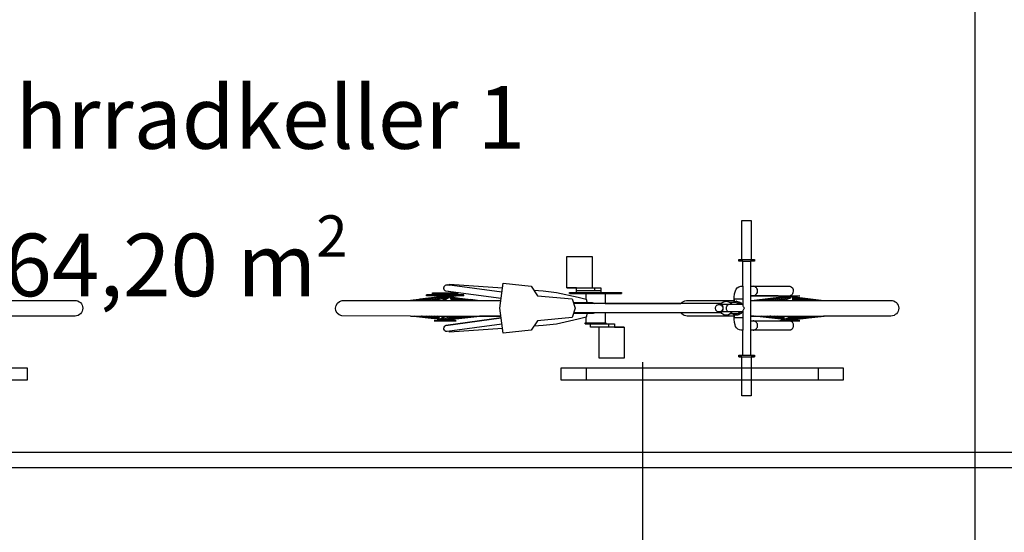
# Model space of a CAD drawing. Units: millimetres. Extents: x -103750 to 524083, y -146673 to 5532.
# Drawn here: x -7279 to -4137, y -5285 to -3649 of the extents above; entities that cross this region are included whole.
import ezdxf
from ezdxf.enums import TextEntityAlignment as Align

# ---------------------------------------------------------------- set-up
doc = ezdxf.new("R2010")
doc.units = ezdxf.units.MM
for name, color, linetype in [('220325_EIS2-4-AR-GES-GR-UG1-0002-F-A-UG1$0$012 Wand innen tragend', 8, 'Continuous'), ('220325_EIS2-4-AR-GES-GR-UG1-0002-F-A-UG1$0$055 Stellplätze KFZ', 8, 'Continuous'), ('220325_EIS2-4-AR-GES-GR-UG1-0002-F-A-UG1$0$083 Raumstempel', 8, 'Continuous'), ('220325_EIS2-4-AR-GES-GR-UG1-0002-F-A-UG1$0$097 Achsraster', 8, 'Continuous'), ('220325_EIS2-4-AR-GES-GR-UG1-0002-F-A-UG1$0$102 Allgemein Beschriftung', 8, 'Continuous'), ('RTW_A_Xref', 8, 'Continuous')]:
    doc.layers.add(name, color=color, linetype=linetype)
doc.styles.add('220325_EIS2-4-AR-GES-GR-UG1-0002-F-A-UG1$0$ERSTELLTER_STIL_1', font='arial.ttf')
doc.styles.add('220325_EIS2-4-AR-GES-GR-UG1-0002-F-A-UG1$0$ERSTELLTER_STIL_3', font='txt')
doc.styles.add('220325_EIS2-4-AR-GES-GR-UG1-0002-F-A-UG1$0$ERSTELLTER_STIL_4', font='ARIALN.TTF')

# ---------------------------------------------------------------- blocks, each defined once
blk = doc.blocks.new('220325_EIS2-4-AR-GES-GR-UG1-0002-F-A-UG1$0$U-Form Ständer 2 22')
at = {"layer": '220325_EIS2-4-AR-GES-GR-UG1-0002-F-A-UG1$0$055 Stellplätze KFZ'}
for p, q in [((0.9, 0.04), (0, 0.04)), ((0, 0.04), (0, 0)), ((0.08, 0), (0.08, 0.04)), ((0.82, 0), (0.82, 0.04)), ((0.9, 0), (0.9, 0.04)), ((0, 0), (0.9, 0))]:
    blk.add_line(p, q, dxfattribs=at)
blk = doc.blocks.new('220325_EIS2-4-AR-GES-GR-UG1-0002-F-A-UG1$0$Fahrrad 22')
at = {"layer": '220325_EIS2-4-AR-GES-GR-UG1-0002-F-A-UG1$0$055 Stellplätze KFZ'}
for p, q in [((0.0397, 0.28), (0.0098, 0.28)), ((0.0098, 0.28), (0.0098, 0.155)), ((0.0397, 0.155), (0.0397, 0.28)), ((-0.3659, 0.16), (-0.4459, 0.16)), ((-0.4459, 0.16), (-0.4459, 0.06)), ((-0.3659, 0.06), (-0.3659, 0.16)), ((0.0098, 0.155), (-0.0002, 0.155)), ((-0.0002, 0.155), (-0.0002, 0.15)), ((-0.0002, 0.155), (0.0496, 0.155)), ((-0.0002, 0.15), (0.0128, 0.15)), ((0.0128, 0.15), (0.0128, 0.07)), ((0.0128, 0.15), (0.0367, 0.15)), ((0.0367, 0.07), (0.0367, 0.15)), ((0.0367, 0.15), (0.0496, 0.15)), ((0.0496, 0.155), (0.0397, 0.155)), ((0.0496, 0.15), (0.0496, 0.155)), ((-0.941, 0.0668), (-0.9413, 0.0636)), ((-0.9413, 0.0636), (-0.9407, 0.0604)), ((-0.9399, 0.0697), (-0.941, 0.0668)), ((-0.9379, 0.0723), (-0.9399, 0.0697)), ((-0.9353, 0.074), (-0.9379, 0.0723)), ((-0.9324, 0.0745), (-0.9353, 0.074)), ((-0.9236, 0.0733), (-0.9324, 0.0745)), ((-0.7561, 0.0507), (-0.931, 0.0743)), ((-0.9234, 0.0766), (-0.9236, 0.0733)), ((-0.7543, 0.0648), (-0.9234, 0.0766)), ((-0.7524, 0.08), (-0.7624, 0)), ((-0.7524, 0.08), (-0.7543, 0.0648)), ((-0.6624, 0.07), (-0.7524, 0.08)), ((-0.6543, 0.0578), (-0.6624, 0.07)), ((-0.6424, 0.04), (-0.6624, 0.07)), ((-0.0035, 0.0667), (-0.0077, 0.0626)), ((0.0015, 0.0691), (-0.0035, 0.0667)), ((0.0065, 0.07), (0.0015, 0.0691)), ((0.0128, 0.07), (0.0065, 0.07)), ((0.0128, 0.0092), (0.0128, 0.07)), ((0.1626, 0.07), (0.0367, 0.07)), ((0.0367, -0.07), (0.0367, 0.07)), ((0.0453, 0.07), (0.0478, 0.0698)), ((0.0478, 0.0698), (0.0502, 0.0691)), ((0.0502, 0.0691), (0.0525, 0.068)), ((0.0525, 0.068), (0.0546, 0.0665)), ((0.0546, 0.0665), (0.0564, 0.0646)), ((0.0564, 0.0646), (0.0578, 0.0625)), ((0.1645, 0.0698), (0.1626, 0.07)), ((0.1672, 0.0685), (0.1645, 0.0698)), ((0.1696, 0.0665), (0.1672, 0.0685)), ((0.171, 0.0646), (0.1696, 0.0665)), ((0.1721, 0.0625), (0.171, 0.0646)), ((-0.9632, 0.035), (-1.048, 0.025)), ((-0.9703, 0.034), (-1.048, 0.025)), ((-0.9632, 0.035), (-1.0362, 0.025)), ((-0.9613, 0.035), (-1.0124, 0.025)), ((-0.9566, 0.035), (-0.9796, 0.025)), ((-0.9022, 0.04), (-0.9722, 0.04)), ((-0.9722, 0.04), (-0.9572, 0.037)), ((-0.9722, 0.04), (-0.9022, 0.04)), ((-0.9722, 0.04), (-0.9572, 0.037)), ((-0.9548, 0.032), (-0.971, 0.025)), ((-0.9576, 0.035), (-0.9632, 0.035)), ((-0.9585, 0.035), (-0.9632, 0.035)), ((-0.9589, 0.034), (-0.9585, 0.035)), ((-0.9579, 0.035), (-0.9585, 0.0349)), ((-0.9576, 0.035), (-0.9579, 0.035)), ((-0.9578, 0.0344), (-0.9579, 0.035)), ((-0.9576, 0.0345), (-0.9576, 0.035)), ((-0.9576, 0.035), (-0.9576, 0.0345)), ((-0.9572, 0.0347), (-0.9576, 0.0345)), ((-0.9572, 0.037), (-0.9572, 0.0347)), ((-0.9572, 0.037), (-0.9172, 0.037)), ((-0.9572, 0.037), (-0.9572, 0.0347)), ((-0.9532, 0.035), (-0.9566, 0.035)), ((-0.9548, 0.032), (-0.9532, 0.035)), ((-0.946, 0.035), (-0.9495, 0.035)), ((-0.9495, 0.035), (-0.9478, 0.032)), ((-0.9478, 0.032), (-0.9423, 0.025)), ((-0.946, 0.035), (-0.9382, 0.025)), ((-0.9377, 0.035), (-0.9409, 0.035)), ((-0.9409, 0.035), (-0.9394, 0.032)), ((-0.9407, 0.0604), (-0.9388, 0.0571)), ((-0.9394, 0.032), (-0.913, 0.025)), ((-0.9388, 0.0571), (-0.9364, 0.0553)), ((-0.9377, 0.035), (-0.9001, 0.025)), ((-0.9364, 0.0553), (-0.9351, 0.0548)), ((-0.9351, 0.0548), (-0.7585, 0.0309)), ((-0.7585, 0.0309), (-0.9351, 0.0548)), ((-0.9318, 0.035), (-0.9313, 0.0333)), ((-0.9294, 0.035), (-0.9318, 0.035)), ((-0.9294, 0.035), (-0.8664, 0.025)), ((-0.922, 0.035), (-0.9235, 0.035)), ((-0.9235, 0.035), (-0.9233, 0.034)), ((-0.922, 0.035), (-0.8412, 0.025)), ((-0.9172, 0.037), (-0.9022, 0.04)), ((-0.9022, 0.04), (-0.9172, 0.037)), ((-0.9172, 0.0347), (-0.9172, 0.037)), ((-0.9172, 0.037), (-0.9172, 0.0344)), ((-0.9168, 0.0345), (-0.9172, 0.0347)), ((-0.9172, 0.0347), (-0.9168, 0.0345)), ((-0.9167, 0.035), (-0.9168, 0.0345)), ((-0.9167, 0.035), (-0.9168, 0.0343)), ((-0.9112, 0.035), (-0.9167, 0.035)), ((-0.9164, 0.035), (-0.9167, 0.035)), ((-0.9164, 0.035), (-0.8277, 0.025)), ((-0.9112, 0.035), (-0.9159, 0.035)), ((-0.9158, 0.0349), (-0.9159, 0.035)), ((-0.9133, 0.0346), (-0.9134, 0.035)), ((-0.9125, 0.035), (-0.9126, 0.0346)), ((-0.9125, 0.035), (-0.8264, 0.025)), ((-0.8277, 0.025), (-0.9112, 0.035)), ((-0.9112, 0.035), (-0.9112, 0.0349)), ((-0.9112, 0.035), (-0.904, 0.034)), ((-0.6241, 0.0557), (-0.6543, 0.0578)), ((-0.5324, 0.03), (-0.6424, 0.04)), ((-0.5815, 0.0505), (-0.6241, 0.0557)), ((-0.5125, 0.0352), (-0.5815, 0.0505)), ((-0.4872, 0.0284), (-0.5125, 0.0352)), ((-0.4734, 0.05), (-0.4902, 0.05)), ((-0.4902, 0.05), (-0.4902, 0.047)), ((-0.4902, 0.05), (-0.3965, 0.05)), ((-0.4902, 0.047), (-0.4902, 0.05)), ((-0.4902, 0.047), (-0.4872, 0.047)), ((-0.4902, 0.047), (-0.4242, 0.047)), ((-0.4872, 0.047), (-0.4872, 0.0284)), ((-0.4459, 0.06), (-0.4734, 0.06)), ((-0.4734, 0.06), (-0.4734, 0.05)), ((-0.3659, 0.06), (-0.4734, 0.06)), ((-0.4272, 0.015), (-0.4272, 0.047)), ((-0.4272, 0.047), (-0.4242, 0.047)), ((-0.4242, 0.047), (-0.4242, 0.05)), ((-0.4242, 0.05), (-0.3965, 0.05)), ((-0.4242, 0.047), (-0.4242, 0.05)), ((-0.4153, 0.06), (-0.4153, 0.05)), ((-0.3965, 0.05), (-0.3965, 0.06)), ((-0.3965, 0.06), (-0.3659, 0.06)), ((-0.0148, 0.0352), (-0.0149, 0.025)), ((-0.0139, 0.0451), (-0.0148, 0.0352)), ((-0.0122, 0.0531), (-0.0139, 0.0451)), ((-0.0103, 0.0581), (-0.0122, 0.0531)), ((-0.0077, 0.0626), (-0.0103, 0.0581)), ((0.0367, 0.025), (0.0367, 0.04)), ((0.0367, 0.04), (0.125, 0.04)), ((0.0367, 0.04), (0.195, 0.04)), ((0.0478, 0.0402), (0.0453, 0.04)), ((0.0502, 0.0409), (0.0478, 0.0402)), ((0.1343, 0.035), (0.0483, 0.025)), ((0.1058, 0.0315), (0.0483, 0.025)), ((0.0525, 0.042), (0.0502, 0.0409)), ((0.0546, 0.0435), (0.0525, 0.042)), ((0.1343, 0.035), (0.0535, 0.025)), ((0.0564, 0.0454), (0.0546, 0.0435)), ((0.0578, 0.0475), (0.0564, 0.0454)), ((0.0578, 0.0625), (0.0589, 0.0601)), ((0.0589, 0.0499), (0.0578, 0.0475)), ((0.0589, 0.0601), (0.0596, 0.0576)), ((0.0596, 0.0524), (0.0589, 0.0499)), ((0.0596, 0.0576), (0.0598, 0.055)), ((0.0598, 0.055), (0.0596, 0.0524)), ((0.1345, 0.035), (0.0715, 0.025)), ((0.1379, 0.035), (0.1002, 0.025)), ((0.1396, 0.032), (0.1132, 0.025)), ((0.125, 0.04), (0.14, 0.037)), ((0.125, 0.04), (0.14, 0.037)), ((0.14, 0.035), (0.1343, 0.035)), ((0.1343, 0.035), (0.1374, 0.035)), ((0.1439, 0.035), (0.1362, 0.025)), ((0.1369, 0.0347), (0.137, 0.035)), ((0.14, 0.0317), (0.1373, 0.0314)), ((0.1374, 0.0349), (0.1374, 0.035)), ((0.1379, 0.035), (0.141, 0.035)), ((0.1396, 0.032), (0.141, 0.035)), ((0.14, 0.037), (0.14, 0.035)), ((0.14, 0.037), (0.18, 0.037)), ((0.14, 0.037), (0.14, 0.035)), ((0.14, 0.0328), (0.14, 0.0299)), ((0.1457, 0.032), (0.1402, 0.025)), ((0.1439, 0.035), (0.1474, 0.035)), ((0.1457, 0.032), (0.1474, 0.035)), ((0.1519, 0.035), (0.1552, 0.035)), ((0.1519, 0.035), (0.1535, 0.032)), ((0.1535, 0.032), (0.1697, 0.025)), ((0.1552, 0.035), (0.1783, 0.025)), ((0.1608, 0.035), (0.1637, 0.035)), ((0.1608, 0.035), (0.162, 0.032)), ((0.1622, 0.032), (0.1979, 0.025)), ((0.1645, 0.0402), (0.1626, 0.04)), ((0.1635, 0.0401), (0.1663, 0.0409)), ((0.195, 0.04), (0.1635, 0.0401)), ((0.1637, 0.035), (0.2148, 0.025)), ((0.1663, 0.0409), (0.1681, 0.042)), ((0.1681, 0.042), (0.1696, 0.0435)), ((0.1696, 0.0435), (0.171, 0.0454)), ((0.1697, 0.035), (0.1717, 0.035)), ((0.1697, 0.035), (0.17, 0.0338)), ((0.171, 0.0454), (0.1721, 0.0475)), ((0.1717, 0.035), (0.2446, 0.025)), ((0.1734, 0.0576), (0.1721, 0.0625)), ((0.1721, 0.0475), (0.1729, 0.0499)), ((0.1729, 0.0499), (0.1734, 0.0524)), ((0.1735, 0.055), (0.1734, 0.0576)), ((0.1734, 0.0524), (0.1735, 0.055)), ((0.1773, 0.035), (0.1782, 0.035)), ((0.1773, 0.035), (0.1774, 0.0342)), ((0.1782, 0.035), (0.2643, 0.025)), ((0.18, 0.037), (0.195, 0.04)), ((0.195, 0.04), (0.18, 0.037)), ((0.18, 0.0348), (0.18, 0.037)), ((0.18, 0.037), (0.18, 0.0348)), ((0.1857, 0.035), (0.18, 0.0348)), ((0.18, 0.035), (0.1821, 0.035)), ((0.1821, 0.035), (0.1819, 0.0346)), ((0.1821, 0.035), (0.1826, 0.0349)), ((0.1826, 0.035), (0.1829, 0.035)), ((0.1826, 0.0345), (0.1826, 0.035)), ((0.1829, 0.035), (0.1828, 0.0345)), ((0.1829, 0.035), (0.2717, 0.025)), ((0.183, 0.035), (0.1857, 0.035)), ((0.1843, 0.0348), (0.1843, 0.035)), ((0.1857, 0.035), (0.1856, 0.0347)), ((0.2696, 0.025), (0.1857, 0.035)), ((0.1857, 0.035), (0.2142, 0.0315)), ((-1.048, 0.025), (-1.2668, 0.0246)), ((-1.048, 0.025), (-0.7593, 0.025)), ((-1.0108, 0.0253), (-1.0131, 0.025)), ((-0.9665, 0.0307), (-0.9956, 0.025)), ((-0.9749, 0.027), (-0.9877, 0.025)), ((-0.9683, 0.0299), (-0.9742, 0.0292)), ((-0.9572, 0.0295), (-0.9658, 0.0273)), ((-0.9572, 0.0298), (-0.9613, 0.0292)), ((-0.9572, 0.0261), (-0.9613, 0.025)), ((-0.9572, 0.031), (-0.9572, 0.025)), ((-0.92, 0.0303), (-0.8866, 0.025)), ((-0.9172, 0.0298), (-0.9172, 0.0295)), ((-0.9172, 0.0261), (-0.9172, 0.025)), ((-0.913, 0.0292), (-0.9086, 0.0273)), ((-0.8994, 0.027), (-0.8947, 0.025)), ((-0.7593, 0.025), (-0.8277, 0.025)), ((-0.7585, 0.0309), (-0.7593, 0.025)), ((-0.5224, 0), (-0.5324, 0.03)), ((-0.4674, 0.017), (-0.528, 0.017)), ((-0.0558, 0.015), (-0.5274, 0.015)), ((-0.4871, 0.0282), (-0.4872, 0.0284)), ((-0.4868, 0.0269), (-0.4871, 0.0282)), ((-0.4867, 0.0268), (-0.4868, 0.0269)), ((-0.4865, 0.0258), (-0.4867, 0.0267)), ((-0.4862, 0.0244), (-0.4865, 0.0258)), ((-0.4859, 0.0229), (-0.4862, 0.0244)), ((-0.4857, 0.0212), (-0.4859, 0.0229)), ((-0.4855, 0.0194), (-0.4857, 0.0212)), ((-0.4855, 0.0176), (-0.4855, 0.0194)), ((-0.4855, 0.017), (-0.4855, 0.0176)), ((-0.4646, 0.0167), (-0.4674, 0.017)), ((-0.4627, 0.0162), (-0.4646, 0.0167)), ((-0.4618, 0.016), (-0.4622, 0.0161)), ((-0.4596, 0.015), (-0.4618, 0.016)), ((-0.1849, 0.015), (-0.4272, 0.015)), ((-0.1653, 0.025), (-0.1697, 0.0246)), ((-0.0149, 0.025), (-0.1653, 0.025)), ((-0.0746, 0.0021), (-0.0747, 0)), ((-0.074, 0.0041), (-0.0746, 0.0021)), ((-0.0732, 0.006), (-0.074, 0.0041)), ((-0.072, 0.0077), (-0.0732, 0.006)), ((-0.0706, 0.0092), (-0.072, 0.0077)), ((-0.0689, 0.0104), (-0.0706, 0.0092)), ((-0.0671, 0.0113), (-0.0689, 0.0104)), ((-0.0652, 0.0118), (-0.0671, 0.0113)), ((-0.0632, 0.012), (-0.0652, 0.0118)), ((-0.0611, 0.0118), (-0.0632, 0.012)), ((0.0128, 0.012), (-0.0632, 0.012)), ((-0.0592, 0.0113), (-0.0611, 0.0118)), ((-0.0574, 0.0104), (-0.0592, 0.0113)), ((-0.0567, 0.0141), (-0.0581, 0.012)), ((-0.0557, 0.0092), (-0.0574, 0.0104)), ((-0.0572, 0.012), (-0.056, 0.0118)), ((-0.054, 0.0169), (-0.0567, 0.0141)), ((-0.056, 0.0118), (-0.0548, 0.0113)), ((-0.0543, 0.0077), (-0.0557, 0.0092)), ((-0.0548, 0.0113), (-0.0536, 0.0104)), ((-0.0531, 0.006), (-0.0543, 0.0077)), ((-0.051, 0.0191), (-0.054, 0.0169)), ((-0.0536, 0.0104), (-0.0526, 0.0092)), ((-0.0523, 0.0041), (-0.0531, 0.006)), ((-0.0526, 0.0092), (-0.0517, 0.0077)), ((-0.0517, 0.0021), (-0.0523, 0.0041)), ((-0.0517, 0.0077), (-0.051, 0.006)), ((-0.0516, 0), (-0.0517, 0.0021)), ((-0.0476, 0.0207), (-0.051, 0.0191)), ((-0.051, 0.006), (-0.0505, 0.0041)), ((-0.0505, 0.0041), (-0.0502, 0.0021)), ((-0.0502, 0.0021), (-0.05, 0)), ((-0.0441, 0.0217), (-0.0476, 0.0207)), ((-0.0404, 0.022), (-0.0441, 0.0217)), ((-0.0396, 0.022), (-0.0404, 0.022)), ((-0.0367, 0.0217), (-0.0404, 0.022)), ((-0.0359, 0.0217), (-0.0396, 0.022)), ((-0.0394, 0.0021), (-0.0395, 0)), ((-0.0391, 0.0041), (-0.0394, 0.0021)), ((-0.0386, 0.006), (-0.0391, 0.0041)), ((-0.0379, 0.0077), (-0.0386, 0.006)), ((-0.037, 0.0092), (-0.0379, 0.0077)), ((-0.0361, 0.0104), (-0.037, 0.0092)), ((-0.0331, 0.0207), (-0.0367, 0.0217)), ((-0.035, 0.0113), (-0.0361, 0.0104)), ((-0.0323, 0.0207), (-0.0359, 0.0217)), ((-0.0338, 0.0118), (-0.035, 0.0113)), ((-0.0326, 0.012), (-0.0338, 0.0118)), ((-0.0298, 0.0191), (-0.0331, 0.0207)), ((-0.029, 0.0191), (-0.0323, 0.0207)), ((-0.0267, 0.0169), (-0.0298, 0.0191)), ((-0.0259, 0.0169), (-0.029, 0.0191)), ((-0.0085, 0.018), (-0.0275, 0.018)), ((-0.0241, 0.0141), (-0.0267, 0.0169)), ((-0.0233, 0.0141), (-0.0259, 0.0169)), ((-0.0226, 0.012), (-0.0241, 0.0141)), ((-0.0219, 0.012), (-0.0233, 0.0141)), ((-0.0192, 0.0191), (-0.0206, 0.018)), ((-0.0158, 0.0207), (-0.0192, 0.0191)), ((-0.0122, 0.0217), (-0.0158, 0.0207)), ((-0.0149, 0.03), (0.0128, 0.03)), ((-0.0149, 0.0209), (-0.0149, 0.03)), ((-0.0085, 0.022), (-0.0122, 0.0217)), ((-0.0049, 0.0217), (-0.0085, 0.022)), ((-0.0078, 0.022), (-0.0085, 0.022)), ((-0.0055, 0.0177), (-0.0085, 0.018)), ((-0.0041, 0.0217), (-0.0078, 0.022)), ((-0.0026, 0.0169), (-0.0055, 0.0177)), ((-0.0013, 0.0207), (-0.0049, 0.0217)), ((-0.0005, 0.0207), (-0.0041, 0.0217)), ((0.0002, 0.0156), (-0.0026, 0.0169)), ((0.0021, 0.0191), (-0.0013, 0.0207)), ((0.0029, 0.0191), (-0.0005, 0.0207)), ((0.0026, 0.0138), (0.0002, 0.0156)), ((0.0051, 0.0169), (0.0021, 0.0191)), ((0.0044, 0.012), (0.0026, 0.0138)), ((0.0059, 0.0169), (0.0029, 0.0191)), ((0.0077, 0.0141), (0.0051, 0.0169)), ((0.0085, 0.0141), (0.0059, 0.0169)), ((0.0092, 0.012), (0.0077, 0.0141)), ((0.01, 0.012), (0.0085, 0.0141)), ((0.0131, 0.0077), (0.0128, 0.0092)), ((0.0138, 0.006), (0.0131, 0.0077)), ((0.0149, 0.0041), (0.0138, 0.006)), ((0.0162, 0.0021), (0.0149, 0.0041)), ((0.0178, 0), (0.0162, 0.0021)), ((0.0162, -0.0021), (0.0178, 0)), ((0.0483, 0.025), (0.0367, 0.025)), ((0.0367, 0.025), (0.2717, 0.025)), ((0.1128, 0.0283), (0.0918, 0.025)), ((0.1022, 0.0255), (0.0984, 0.025)), ((0.1387, 0.0282), (0.1221, 0.025)), ((0.14, 0.0307), (0.129, 0.0292)), ((0.18, 0.0285), (0.18, 0.025)), ((0.1813, 0.0282), (0.1838, 0.025)), ((0.1988, 0.0281), (0.2216, 0.025)), ((0.2178, 0.0255), (0.2198, 0.025)), ((0.4853, 0.025), (0.2696, 0.025)), ((-1.2664, -0.0246), (-1.0455, -0.025)), ((-1.048, -0.025), (-0.7593, -0.025)), ((-0.9589, -0.035), (-1.048, -0.025)), ((-1.0455, -0.025), (-0.963, -0.035)), ((-0.9539, -0.035), (-1.0377, -0.025)), ((-0.9625, -0.035), (-1.0179, -0.0284)), ((-0.9469, -0.035), (-1.0152, -0.025)), ((-0.9642, -0.0293), (-0.9934, -0.025)), ((-0.9834, -0.0265), (-0.99, -0.025)), ((-0.9387, -0.035), (-0.9833, -0.025)), ((-0.9371, -0.032), (-0.9683, -0.025)), ((-0.9618, -0.0265), (-0.9641, -0.025)), ((-0.9572, -0.025), (-0.9572, -0.0275)), ((-0.9303, -0.035), (-0.9458, -0.025)), ((-0.9286, -0.032), (-0.9394, -0.025)), ((-0.7585, -0.0309), (-0.9351, -0.0548)), ((-0.9211, -0.032), (-0.9103, -0.025)), ((-0.9194, -0.035), (-0.9039, -0.025)), ((-0.9172, -0.025), (-0.9172, -0.0294)), ((-0.9172, -0.0275), (-0.9126, -0.0265)), ((-0.9143, -0.0317), (-0.8844, -0.025)), ((-0.914, -0.035), (-0.8694, -0.025)), ((-0.9133, -0.0311), (-0.9092, -0.0306)), ((-0.9114, -0.035), (-0.8431, -0.025)), ((-0.9106, -0.0294), (-0.8909, -0.0265)), ((-0.9102, -0.0293), (-0.8911, -0.025)), ((-0.9091, -0.0347), (-0.8281, -0.025)), ((-0.878, -0.0269), (-0.8648, -0.025)), ((-0.8772, -0.0267), (-0.8748, -0.0265)), ((-0.8565, -0.0284), (-0.8263, -0.025)), ((-0.7624, 0), (-0.7524, -0.08)), ((-0.6424, -0.04), (-0.5324, -0.03)), ((-0.5324, -0.03), (-0.5224, 0)), ((-0.4674, -0.017), (-0.528, -0.017)), ((-0.0558, -0.015), (-0.5274, -0.015)), ((-0.5125, -0.0352), (-0.4872, -0.0284)), ((-0.4872, -0.0284), (-0.487, -0.0277)), ((-0.4872, -0.0284), (-0.4872, -0.047)), ((-0.487, -0.0277), (-0.4867, -0.0268)), ((-0.4867, -0.0267), (-0.4865, -0.0258)), ((-0.4865, -0.0258), (-0.4862, -0.0244)), ((-0.4862, -0.0244), (-0.4859, -0.0229)), ((-0.4859, -0.0229), (-0.4857, -0.0212)), ((-0.4857, -0.0212), (-0.4855, -0.0194)), ((-0.4855, -0.0176), (-0.4855, -0.017)), ((-0.4855, -0.0194), (-0.4855, -0.0176)), ((-0.4674, -0.017), (-0.4646, -0.0167)), ((-0.4646, -0.0167), (-0.4627, -0.0162)), ((-0.4622, -0.0161), (-0.4618, -0.016)), ((-0.4618, -0.016), (-0.4596, -0.015)), ((-0.4272, -0.047), (-0.4272, -0.015)), ((-0.4272, -0.015), (-0.1849, -0.015)), ((-0.1671, -0.0248), (-0.0149, -0.025)), ((-0.0747, 0), (-0.0746, -0.0021)), ((-0.0746, -0.0021), (-0.074, -0.0041)), ((-0.074, -0.0041), (-0.0732, -0.006)), ((-0.0732, -0.006), (-0.072, -0.0077)), ((-0.072, -0.0077), (-0.0706, -0.0092)), ((-0.0706, -0.0092), (-0.0689, -0.0104)), ((-0.0689, -0.0104), (-0.0671, -0.0113)), ((-0.0671, -0.0113), (-0.0652, -0.0118)), ((-0.0652, -0.0118), (-0.0632, -0.012)), ((-0.0632, -0.012), (-0.0611, -0.0118)), ((0.0128, -0.012), (-0.0632, -0.012)), ((-0.0611, -0.0118), (-0.0592, -0.0113)), ((-0.0592, -0.0113), (-0.0574, -0.0104)), ((-0.0581, -0.012), (-0.0567, -0.0141)), ((-0.0574, -0.0104), (-0.0557, -0.0092)), ((-0.056, -0.0118), (-0.0572, -0.012)), ((-0.0567, -0.0141), (-0.054, -0.0169)), ((-0.0548, -0.0113), (-0.056, -0.0118)), ((-0.0557, -0.0092), (-0.0543, -0.0077)), ((-0.0536, -0.0104), (-0.0548, -0.0113)), ((-0.0543, -0.0077), (-0.0531, -0.006)), ((-0.054, -0.0169), (-0.051, -0.0191)), ((-0.0526, -0.0092), (-0.0536, -0.0104)), ((-0.0531, -0.006), (-0.0523, -0.0041)), ((-0.0517, -0.0077), (-0.0526, -0.0092)), ((-0.0523, -0.0041), (-0.0517, -0.0021)), ((-0.0517, -0.0021), (-0.0516, 0)), ((-0.051, -0.006), (-0.0517, -0.0077)), ((-0.0505, -0.0041), (-0.051, -0.006)), ((-0.051, -0.0191), (-0.0476, -0.0207)), ((-0.0502, -0.0021), (-0.0505, -0.0041)), ((-0.05, 0), (-0.0502, -0.0021)), ((-0.0476, -0.0207), (-0.0441, -0.0217)), ((-0.0441, -0.0217), (-0.0404, -0.022)), ((-0.0404, -0.022), (-0.0367, -0.0217)), ((-0.0396, -0.022), (-0.0404, -0.022)), ((-0.0396, -0.022), (-0.0359, -0.0217)), ((-0.0395, 0), (-0.0394, -0.0021)), ((-0.0394, -0.0021), (-0.0391, -0.0041)), ((-0.0391, -0.0041), (-0.0386, -0.006)), ((-0.0386, -0.006), (-0.0379, -0.0077)), ((-0.0379, -0.0077), (-0.037, -0.0092)), ((-0.037, -0.0092), (-0.0361, -0.0104)), ((-0.0367, -0.0217), (-0.0331, -0.0207)), ((-0.0361, -0.0104), (-0.035, -0.0113)), ((-0.0359, -0.0217), (-0.0323, -0.0207)), ((-0.035, -0.0113), (-0.0338, -0.0118)), ((-0.0338, -0.0118), (-0.0326, -0.012)), ((-0.0331, -0.0207), (-0.0298, -0.0191)), ((-0.0323, -0.0207), (-0.029, -0.0191)), ((-0.0298, -0.0191), (-0.0267, -0.0169)), ((-0.029, -0.0191), (-0.0259, -0.0169)), ((-0.0085, -0.018), (-0.0275, -0.018)), ((-0.0267, -0.0169), (-0.0241, -0.0141)), ((-0.0259, -0.0169), (-0.0233, -0.0141)), ((-0.0241, -0.0141), (-0.0226, -0.012)), ((-0.0233, -0.0141), (-0.0219, -0.012)), ((-0.0206, -0.018), (-0.0192, -0.0191)), ((-0.0192, -0.0191), (-0.0158, -0.0207)), ((-0.0158, -0.0207), (-0.0122, -0.0217)), ((-0.0149, -0.03), (-0.0149, -0.0209)), ((-0.0149, -0.025), (-0.0148, -0.0352)), ((-0.0149, -0.03), (0.0128, -0.03)), ((-0.0122, -0.0217), (-0.0085, -0.022)), ((-0.0085, -0.018), (-0.0055, -0.0177)), ((-0.0085, -0.022), (-0.0049, -0.0217)), ((-0.0078, -0.022), (-0.0085, -0.022)), ((-0.0078, -0.022), (-0.0041, -0.0217)), ((-0.0055, -0.0177), (-0.0026, -0.0169)), ((-0.0049, -0.0217), (-0.0013, -0.0207)), ((-0.0041, -0.0217), (-0.0005, -0.0207)), ((-0.0026, -0.0169), (0.0002, -0.0156)), ((-0.0013, -0.0207), (0.0021, -0.0191)), ((-0.0005, -0.0207), (0.0029, -0.0191)), ((0.0002, -0.0156), (0.0026, -0.0138)), ((0.0021, -0.0191), (0.0051, -0.0169)), ((0.0026, -0.0138), (0.0044, -0.012)), ((0.0029, -0.0191), (0.0059, -0.0169)), ((0.0051, -0.0169), (0.0077, -0.0141)), ((0.0059, -0.0169), (0.0085, -0.0141)), ((0.0077, -0.0141), (0.0092, -0.012)), ((0.0085, -0.0141), (0.01, -0.012)), ((0.0128, -0.0092), (0.0131, -0.0077)), ((0.0128, -0.07), (0.0128, -0.0092)), ((0.0131, -0.0077), (0.0138, -0.006)), ((0.0138, -0.006), (0.0149, -0.0041)), ((0.0149, -0.0041), (0.0162, -0.0021)), ((0.0367, -0.04), (0.0367, -0.025)), ((0.0367, -0.025), (0.0502, -0.025)), ((0.0367, -0.025), (0.2716, -0.025)), ((0.1361, -0.035), (0.0484, -0.025)), ((0.0502, -0.025), (0.134, -0.035)), ((0.1404, -0.035), (0.0527, -0.025)), ((0.1465, -0.035), (0.0694, -0.025)), ((0.1069, -0.0267), (0.0935, -0.025)), ((0.1049, -0.0265), (0.0965, -0.025)), ((0.1543, -0.035), (0.097, -0.025)), ((0.1511, -0.0312), (0.1156, -0.025)), ((0.124, -0.0265), (0.1195, -0.025)), ((0.1627, -0.035), (0.1322, -0.025)), ((0.14, -0.0276), (0.14, -0.0293)), ((0.1644, -0.032), (0.143, -0.025)), ((0.1708, -0.035), (0.1708, -0.025)), ((0.1742, -0.035), (0.1742, -0.025)), ((0.1791, -0.032), (0.2005, -0.025)), ((0.18, -0.025), (0.18, -0.0317)), ((0.18, -0.0276), (0.1878, -0.025)), ((0.18, -0.0293), (0.196, -0.0265)), ((0.18, -0.031), (0.1835, -0.0306)), ((0.1808, -0.035), (0.2113, -0.025)), ((0.1849, -0.035), (0.2422, -0.025)), ((0.186, -0.035), (0.2716, -0.025)), ((0.186, -0.035), (0.2631, -0.025)), ((0.1974, -0.0296), (0.2235, -0.025)), ((0.201, -0.033), (0.2716, -0.025)), ((0.2014, -0.0282), (0.2151, -0.0265)), ((0.2131, -0.0267), (0.223, -0.025)), ((0.2716, -0.025), (0.4849, -0.025)), ((-0.9722, -0.04), (-0.9972, -0.04)), ((-0.9972, -0.04), (-0.9972, -0.043)), ((-0.8772, -0.04), (-0.9972, -0.04)), ((-0.9972, -0.04), (-0.9972, -0.043)), ((-0.9972, -0.043), (-0.9772, -0.043)), ((-0.8772, -0.043), (-0.9972, -0.043)), ((-0.9772, -0.043), (-0.9772, -0.049)), ((-0.8972, -0.046), (-0.9772, -0.046)), ((-0.9772, -0.049), (-0.8972, -0.049)), ((-0.9572, -0.037), (-0.9722, -0.04)), ((-0.9572, -0.037), (-0.9722, -0.04)), ((-0.963, -0.035), (-0.9652, -0.0347)), ((-0.963, -0.035), (-0.963, -0.0349)), ((-0.963, -0.035), (-0.9574, -0.035)), ((-0.963, -0.035), (-0.9608, -0.035)), ((-0.9625, -0.035), (-0.9624, -0.0346)), ((-0.9613, -0.0347), (-0.9613, -0.035)), ((-0.9608, -0.0348), (-0.9608, -0.035)), ((-0.9604, -0.035), (-0.9608, -0.0349)), ((-0.9604, -0.035), (-0.9603, -0.0348)), ((-0.9604, -0.035), (-0.9574, -0.035)), ((-0.9589, -0.035), (-0.9589, -0.0344)), ((-0.9574, -0.035), (-0.9576, -0.0346)), ((-0.9576, -0.0346), (-0.9572, -0.0346)), ((-0.9576, -0.0346), (-0.9574, -0.035)), ((-0.9572, -0.0346), (-0.9572, -0.037)), ((-0.9572, -0.0346), (-0.9572, -0.037)), ((-0.9572, -0.037), (-0.9172, -0.037)), ((-0.9539, -0.035), (-0.9528, -0.035)), ((-0.9528, -0.035), (-0.9528, -0.0341)), ((-0.9469, -0.035), (-0.9447, -0.035)), ((-0.9447, -0.035), (-0.9451, -0.0336)), ((-0.9412, -0.0622), (-0.9413, -0.0639)), ((-0.9408, -0.0606), (-0.9412, -0.0622)), ((-0.9402, -0.059), (-0.9408, -0.0606)), ((-0.9393, -0.0577), (-0.9402, -0.059)), ((-0.9383, -0.0566), (-0.9393, -0.0577)), ((-0.9387, -0.035), (-0.9357, -0.035)), ((-0.9368, -0.0555), (-0.9383, -0.0566)), ((-0.9357, -0.035), (-0.9371, -0.032)), ((-0.9351, -0.0548), (-0.9368, -0.0555)), ((-0.8971, -0.0496), (-0.9351, -0.0548)), ((-0.7561, -0.0507), (-0.931, -0.0743)), ((-0.9303, -0.035), (-0.9269, -0.035)), ((-0.9269, -0.035), (-0.9286, -0.032)), ((-0.9211, -0.032), (-0.9228, -0.035)), ((-0.9228, -0.035), (-0.9194, -0.035)), ((-0.9172, -0.0336), (-0.9172, -0.037)), ((-0.9172, -0.0346), (-0.9168, -0.0346)), ((-0.9172, -0.037), (-0.9022, -0.04)), ((-0.916, -0.0328), (-0.917, -0.035)), ((-0.917, -0.035), (-0.914, -0.035)), ((-0.9136, -0.0349), (-0.9136, -0.035)), ((-0.9136, -0.035), (-0.9114, -0.035)), ((-0.8972, -0.046), (-0.8972, -0.049)), ((-0.8972, -0.049), (-0.8971, -0.0496)), ((-0.8772, -0.04), (-0.8772, -0.043)), ((-0.6624, -0.07), (-0.6424, -0.04)), ((-0.6624, -0.07), (-0.6543, -0.0578)), ((-0.6543, -0.0578), (-0.6241, -0.0557)), ((-0.6241, -0.0557), (-0.5815, -0.0505)), ((-0.5815, -0.0505), (-0.5125, -0.0352)), ((-0.4872, -0.047), (-0.5402, -0.047)), ((-0.5402, -0.047), (-0.5402, -0.05)), ((-0.5402, -0.047), (-0.3742, -0.047)), ((-0.5402, -0.05), (-0.5402, -0.047)), ((-0.5402, -0.05), (-0.5179, -0.05)), ((-0.5402, -0.05), (-0.3742, -0.05)), ((-0.5179, -0.05), (-0.5179, -0.065)), ((-0.4409, -0.055), (-0.5179, -0.055)), ((-0.4597, -0.055), (-0.4597, -0.065)), ((-0.4409, -0.065), (-0.4409, -0.05)), ((-0.4409, -0.05), (-0.3742, -0.05)), ((-0.3742, -0.047), (-0.4272, -0.047)), ((-0.3742, -0.05), (-0.3742, -0.047)), ((-0.3742, -0.05), (-0.3742, -0.047)), ((-0.0148, -0.0352), (-0.0138, -0.0454)), ((-0.0138, -0.0454), (-0.0113, -0.0553)), ((-0.0113, -0.0553), (-0.009, -0.0605)), ((-0.009, -0.0605), (-0.0053, -0.0651)), ((0.125, -0.04), (0.0367, -0.04)), ((0.0367, -0.04), (0.195, -0.04)), ((0.0453, -0.04), (0.0478, -0.0402)), ((0.0478, -0.0402), (0.0502, -0.0409)), ((0.0502, -0.0409), (0.0525, -0.042)), ((0.0525, -0.042), (0.0546, -0.0435)), ((0.0546, -0.0435), (0.0564, -0.0454)), ((0.0564, -0.0454), (0.0578, -0.0475)), ((0.0578, -0.0625), (0.0564, -0.0646)), ((0.0578, -0.0475), (0.0589, -0.0499)), ((0.0589, -0.0601), (0.0578, -0.0625)), ((0.0589, -0.0499), (0.0596, -0.0524)), ((0.0596, -0.0576), (0.0589, -0.0601)), ((0.0596, -0.0524), (0.0598, -0.055)), ((0.0598, -0.055), (0.0596, -0.0576)), ((0.134, -0.035), (0.119, -0.033)), ((0.14, -0.037), (0.125, -0.04)), ((0.14, -0.037), (0.125, -0.04)), ((0.134, -0.035), (0.1341, -0.0348)), ((0.134, -0.035), (0.14, -0.0349)), ((0.134, -0.035), (0.1378, -0.035)), ((0.1358, -0.035), (0.1358, -0.035)), ((0.1361, -0.035), (0.1362, -0.0345)), ((0.1367, -0.0346), (0.1367, -0.035)), ((0.1376, -0.0347), (0.1378, -0.035)), ((0.1392, -0.035), (0.1385, -0.0348)), ((0.1392, -0.035), (0.1393, -0.0349)), ((0.1392, -0.035), (0.14, -0.035)), ((0.14, -0.0349), (0.14, -0.037)), ((0.14, -0.0349), (0.14, -0.037)), ((0.14, -0.037), (0.18, -0.037)), ((0.1404, -0.035), (0.141, -0.035)), ((0.141, -0.035), (0.141, -0.0343)), ((0.1465, -0.035), (0.1483, -0.035)), ((0.1483, -0.035), (0.1481, -0.0339)), ((0.1543, -0.035), (0.1569, -0.035)), ((0.1569, -0.035), (0.1561, -0.0328)), ((0.1626, -0.04), (0.1645, -0.0402)), ((0.1627, -0.035), (0.1659, -0.035)), ((0.1659, -0.035), (0.1644, -0.032)), ((0.1645, -0.0402), (0.195, -0.04)), ((0.1666, -0.0411), (0.1645, -0.0402)), ((0.1696, -0.0435), (0.1666, -0.0411)), ((0.171, -0.0454), (0.1696, -0.0435)), ((0.1708, -0.035), (0.1742, -0.035)), ((0.1727, -0.0492), (0.171, -0.0454)), ((0.171, -0.0646), (0.1729, -0.0601)), ((0.1735, -0.055), (0.1727, -0.0492)), ((0.1729, -0.0601), (0.1735, -0.055)), ((0.1791, -0.032), (0.1776, -0.035)), ((0.1776, -0.035), (0.1808, -0.035)), ((0.18, -0.037), (0.18, -0.035)), ((0.18, -0.035), (0.186, -0.035)), ((0.18, -0.035), (0.18, -0.037)), ((0.195, -0.04), (0.18, -0.037)), ((0.18, -0.037), (0.195, -0.04)), ((0.1815, -0.0348), (0.1824, -0.0347)), ((0.1824, -0.0345), (0.1822, -0.035)), ((0.1822, -0.035), (0.186, -0.035)), ((-0.9413, -0.0639), (-0.9412, -0.0656)), ((-0.9412, -0.0656), (-0.9409, -0.0673)), ((-0.9409, -0.0673), (-0.9403, -0.069)), ((-0.9403, -0.069), (-0.94, -0.0697)), ((-0.94, -0.0697), (-0.9385, -0.0717)), ((-0.9385, -0.0717), (-0.9373, -0.0728)), ((-0.9373, -0.0728), (-0.9358, -0.0738)), ((-0.9358, -0.0738), (-0.9342, -0.0743)), ((-0.9342, -0.0743), (-0.9324, -0.0745)), ((-0.9324, -0.0745), (-0.9236, -0.0733)), ((-0.9236, -0.0733), (-0.9234, -0.0766)), ((-0.9234, -0.0766), (-0.7543, -0.0648)), ((-0.7543, -0.0648), (-0.7524, -0.08)), ((-0.7524, -0.08), (-0.6624, -0.07)), ((-0.5179, -0.065), (-0.5485, -0.065)), ((-0.5485, -0.065), (-0.5485, -0.165)), ((-0.5485, -0.065), (-0.4409, -0.065)), ((-0.4685, -0.165), (-0.4685, -0.065)), ((-0.4685, -0.065), (-0.4409, -0.065)), ((-0.0053, -0.0651), (-0.0002, -0.0685)), ((-0.0002, -0.0685), (0.0065, -0.07)), ((0.0065, -0.07), (0.0128, -0.07)), ((0.0128, -0.07), (0.0128, -0.15)), ((0.0367, -0.15), (0.0367, -0.07)), ((0.0367, -0.07), (0.1626, -0.07)), ((0.0478, -0.0698), (0.0453, -0.07)), ((0.0502, -0.0691), (0.0478, -0.0698)), ((0.0525, -0.068), (0.0502, -0.0691)), ((0.0546, -0.0665), (0.0525, -0.068)), ((0.0564, -0.0646), (0.0546, -0.0665)), ((0.1626, -0.07), (0.1672, -0.0685)), ((0.1672, -0.0685), (0.171, -0.0646)), ((0.0128, -0.15), (-0.0002, -0.15)), ((-0.0002, -0.15), (-0.0002, -0.155)), ((-0.0002, -0.155), (0.0098, -0.155)), ((-0.0002, -0.155), (0.0496, -0.155)), ((0.0098, -0.155), (0.0098, -0.28)), ((0.0128, -0.15), (0.0367, -0.15)), ((0.0496, -0.15), (0.0367, -0.15)), ((0.0397, -0.28), (0.0397, -0.155)), ((0.0397, -0.155), (0.0496, -0.155)), ((0.0496, -0.155), (0.0496, -0.15)), ((-0.5485, -0.165), (-0.4685, -0.165)), ((0.0098, -0.28), (0.0397, -0.28))]:
    blk.add_line(p, q, dxfattribs=at)
for centre, radius, start, end in [((-1.2622, 0), 0.025, 100.7222, 260.2778), ((-0.165, 0.0002), 0.0248, 100.7762, 143.3674), ((0.485, 0), 0.025, 269.75, 89.25), ((-0.1655, -0.0009), 0.024, 216.0789, 266.2519)]:
    blk.add_arc(centre, radius, start, end, dxfattribs=at)
blk = doc.blocks.new('220325_EIS2-4-AR-GES-GR-UG1-0002-F-A-UG1$0$Fahrradkeller 1_Riegel 1.UG_19_1', base_point=(-6.615, -4.1782))
at = {"layer": '220325_EIS2-4-AR-GES-GR-UG1-0002-F-A-UG1$0$083 Raumstempel', "insert": (-7.3278, -4.2735), "char_height": 0.2, "attachment_point": 1, "style": '220325_EIS2-4-AR-GES-GR-UG1-0002-F-A-UG1$0$ERSTELLTER_STIL_4'}
blk.add_mtext('\\A1;\\pt0,0.2;64,20{\\H0.66x;\\S^  ;} m{\\H0.66x;\\S2^  ;}', dxfattribs=at)
at = {"layer": '220325_EIS2-4-AR-GES-GR-UG1-0002-F-A-UG1$0$083 Raumstempel'}
for tag, style, p in [('DUMMY_838', '220325_EIS2-4-AR-GES-GR-UG1-0002-F-A-UG1$0$ERSTELLTER_STIL_3', (-5.6331, -3.8152)), ('ROOM_NAME', '220325_EIS2-4-AR-GES-GR-UG1-0002-F-A-UG1$0$ERSTELLTER_STIL_3', (-7.5969, -3.8609)), ('calculatedAreaCode', '220325_EIS2-4-AR-GES-GR-UG1-0002-F-A-UG1$0$ERSTELLTER_STIL_4', (-7.5969, -4.2743))]:
    blk.add_attdef(tag, text='', height=0.2, dxfattribs=dict(at, style=style)).set_placement(p, align=Align.TOP_LEFT)
blk = doc.blocks.new('220325_EIS2-4-AR-GES-GR-UG1-0002-F-A-UG1$0$Standard-Rastermarker_4')
at = {"layer": '220325_EIS2-4-AR-GES-GR-UG1-0002-F-A-UG1$0$097 Achsraster'}
blk.add_line((1, 0), (95.7493, 0), dxfattribs=at)
at = {"layer": '220325_EIS2-4-AR-GES-GR-UG1-0002-F-A-UG1$0$097 Achsraster', "style": '220325_EIS2-4-AR-GES-GR-UG1-0002-F-A-UG1$0$ERSTELLTER_STIL_1'}
blk.add_attdef('AC_MarkerText_1', text='', height=0.35, dxfattribs=at).set_placement((-0.5, 0.02), align=Align.MIDDLE_CENTER)
blk = doc.blocks.new('220325_EIS2-4-AR-GES-GR-UG1-0002-F-A-UG1$0$Standard-Rastermarker')
at = {"layer": '220325_EIS2-4-AR-GES-GR-UG1-0002-F-A-UG1$0$097 Achsraster'}
blk.add_line((1, 0), (26, 0), dxfattribs=at)
at = {"layer": '220325_EIS2-4-AR-GES-GR-UG1-0002-F-A-UG1$0$097 Achsraster', "style": '220325_EIS2-4-AR-GES-GR-UG1-0002-F-A-UG1$0$ERSTELLTER_STIL_1'}
for tag, p in [('AC_MarkerText_1_0', (-0.5, 0.020005)), ('AC_MarkerText_1_1', (27.5, 0.020005))]:
    blk.add_attdef(tag, text='', height=0.35, rotation=90, dxfattribs=at).set_placement(p, align=Align.MIDDLE_CENTER)
blk = doc.blocks.new('220325_EIS2-4-AR-GES-GR-UG1-0002-F-A-UG1')
at = {"layer": '220325_EIS2-4-AR-GES-GR-UG1-0002-F-A-UG1$0$012 Wand innen tragend', "flags": 128}
blk.add_lwpolyline([(-3.9179, -5.08), (-9.1426, -5.08)], dxfattribs=at)
at = {"layer": '220325_EIS2-4-AR-GES-GR-UG1-0002-F-A-UG1$0$102 Allgemein Beschriftung'}
blk.add_line((-5.2915, -4.7422), (-5.2915, -14.6892), dxfattribs=at)
at = {"layer": '220325_EIS2-4-AR-GES-GR-UG1-0002-F-A-UG1$0$055 Stellplätze KFZ', "xscale": -1, "rotation": 180}
for name, p in [('220325_EIS2-4-AR-GES-GR-UG1-0002-F-A-UG1$0$Fahrrad 22', (-7.5876, -4.57)), ('220325_EIS2-4-AR-GES-GR-UG1-0002-F-A-UG1$0$Fahrrad 22', (-4.9839, -4.57)), ('220325_EIS2-4-AR-GES-GR-UG1-0002-F-A-UG1$0$U-Form Ständer 2 22', (-8.1547, -4.76)), ('220325_EIS2-4-AR-GES-GR-UG1-0002-F-A-UG1$0$U-Form Ständer 2 22', (-5.5511, -4.76))]:
    blk.add_blockref(name, p, dxfattribs=at)
at = {"layer": '220325_EIS2-4-AR-GES-GR-UG1-0002-F-A-UG1$0$083 Raumstempel'}
blk.add_blockref('220325_EIS2-4-AR-GES-GR-UG1-0002-F-A-UG1$0$Fahrradkeller 1_Riegel 1.UG_19_1', (-6.615, -4.1782), dxfattribs=at).add_auto_attribs({'ROOM_NAME': 'Fahrradkeller 1', 'calculatedAreaCode': 'F: '})
at = {"layer": '220325_EIS2-4-AR-GES-GR-UG1-0002-F-A-UG1$0$097 Achsraster', "rotation": 90}
blk.add_blockref('220325_EIS2-4-AR-GES-GR-UG1-0002-F-A-UG1$0$Standard-Rastermarker', (-4.23, -22.4682), dxfattribs=at)
at = {"layer": '220325_EIS2-4-AR-GES-GR-UG1-0002-F-A-UG1$0$097 Achsraster'}
blk.add_blockref('220325_EIS2-4-AR-GES-GR-UG1-0002-F-A-UG1$0$Standard-Rastermarker_4', (-96.7493, -5.03), dxfattribs=at)

msp = doc.modelspace()

# ---------------------------------------------------------------- block references
at = {"layer": 'RTW_A_Xref', "xscale": 1000, "yscale": 1000, "zscale": 1000}
msp.add_blockref('220325_EIS2-4-AR-GES-GR-UG1-0002-F-A-UG1', (0, 0), dxfattribs=at)

doc.saveas('drawing.dxf')
